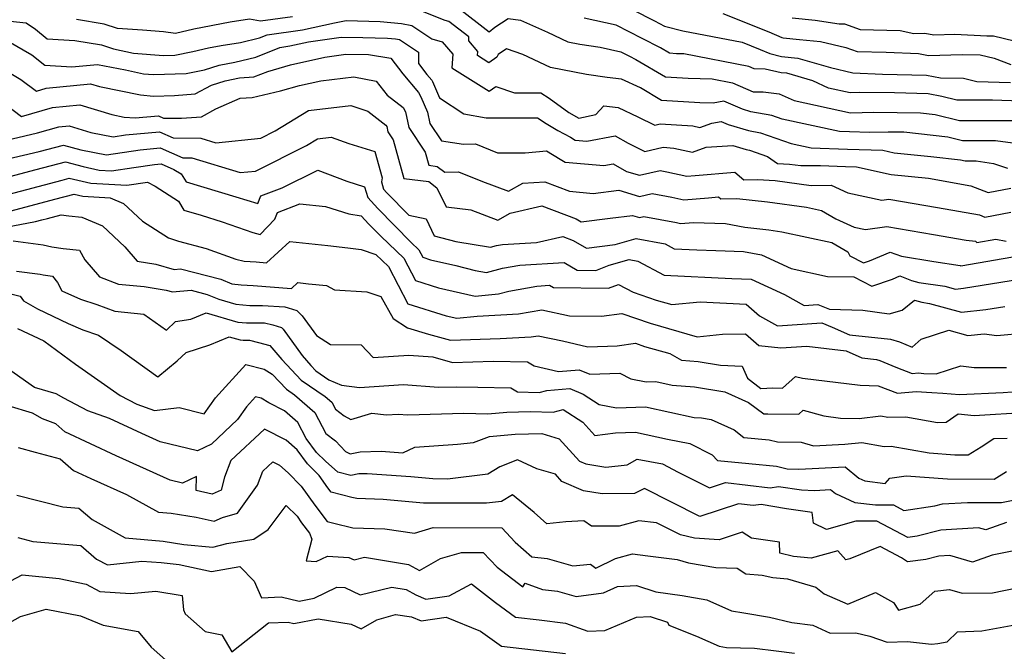
# Model space of a CAD drawing. Extents: x 1966594 to 1974796, y 2863029 to 2866063.
# Drawn here: x 1969329 to 1969559, y 2863367 to 2863515 of the extents above; entities that cross this region are included whole.
import ezdxf

# ---------------------------------------------------------------- set-up
doc = ezdxf.new("R2010")
doc.units = 0

msp = doc.modelspace()

# ---------------------------------------------------------------- linework, layer by layer
at = {"layer": 'Unknown_Line_Type', "color": 0}
for points in [[(1969467.11, 2863519.84, 2910), (1969477.25, 2863514.65, 2910), (1969479.64, 2863513.42, 2910), (1969483.87, 2863512.27, 2910), (1969497.79, 2863509.63, 2910), (1969501.99, 2863507.96, 2910), (1969504.2, 2863506.98, 2910), (1969506.99, 2863506.34, 2910), (1969510.75, 2863505.95, 2910), (1969518.41, 2863503.71, 2910), (1969523.6, 2863502.46, 2910), (1969530.53, 2863502.19, 2910), (1969540.84, 2863501.95, 2910), (1969544.1, 2863501.29, 2910), (1969549.5, 2863501.2, 2910), (1969552.59, 2863500.42, 2910), (1969560.51, 2863500.19, 2910)], [(1969431.32, 2863517.8, 2906), (1969438.62, 2863512.11, 2906), (1969439.95, 2863513.16, 2906), (1969443.05, 2863515.16, 2906), (1969445.94, 2863514.8, 2906), (1969452.24, 2863511.96, 2906), (1969456.98, 2863509.72, 2906), (1969459.8, 2863509.17, 2906), (1969464.56, 2863508.49, 2906), (1969469.43, 2863507.4, 2906), (1969471.45, 2863506.37, 2906), (1969472.87, 2863505.64, 2906), (1969479.82, 2863501.56, 2906), (1969485.13, 2863501.2, 2906), (1969490.74, 2863501.05, 2906), (1969495.54, 2863500.11, 2906), (1969500.3, 2863498.05, 2906), (1969502.71, 2863498.03, 2906), (1969506.4, 2863497.59, 2906), (1969509.95, 2863495.98, 2906), (1969523.05, 2863493.11, 2906), (1969528.52, 2863493.25, 2906), (1969539.45, 2863493.14, 2906), (1969542.89, 2863492.76, 2906), (1969548.58, 2863491.34, 2906), (1969561.43, 2863491.34, 2906)], [(1969392.63, 2863515.59, 2904), (1969385.19, 2863514.54, 2904), (1969382.62, 2863515.02, 2904), (1969378.04, 2863514.3, 2904), (1969369.55, 2863512.73, 2904), (1969365.31, 2863511.72, 2904), (1969362.46, 2863512.05, 2904), (1969357.6, 2863512.44, 2904), (1969351.73, 2863512.86, 2904), (1969348.6, 2863513.9, 2904), (1969342.17, 2863514.93, 2904)], [(1969563.34, 2863485.69, 2904), (1969556.95, 2863486.61, 2904), (1969549.25, 2863486.61, 2904), (1969545.84, 2863487.46, 2904), (1969535.59, 2863488.6, 2904), (1969531.9, 2863488.63, 2904), (1969527.64, 2863488.53, 2904), (1969522.88, 2863488.67, 2904), (1969520.49, 2863488.77, 2904), (1969507.08, 2863491.65, 2904), (1969504.68, 2863492.48, 2904), (1969499.82, 2863493.38, 2904), (1969497.82, 2863493.99, 2904), (1969493.46, 2863495.82, 2904), (1969491, 2863495.36, 2904), (1969487.88, 2863495.44, 2904), (1969478.88, 2863496.05, 2904), (1969473.96, 2863498.94, 2904), (1969469.59, 2863500.97, 2904), (1969466.17, 2863501.41, 2904), (1969461.36, 2863502.09, 2904), (1969452.96, 2863503.74, 2904), (1969446.47, 2863506.8, 2904), (1969442.71, 2863508.12, 2904), (1969440.74, 2863506.75, 2904), (1969440.42, 2863506.17, 2904), (1969438.56, 2863504.85, 2904), (1969435.88, 2863506.52, 2904), (1969435.95, 2863507.49, 2904), (1969433.86, 2863509.97, 2904), (1969433.84, 2863510.89, 2904), (1969429.22, 2863514.49, 2904), (1969428.34, 2863514.7, 2904), (1969423.06, 2863516.84, 2904)], [(1969562.87, 2863495.89, 2908), (1969556.27, 2863496.08, 2908), (1969547.92, 2863496.08, 2908), (1969544.46, 2863496.94, 2908), (1969541.21, 2863497.59, 2908), (1969533.34, 2863497.78, 2908), (1969525.14, 2863497.86, 2908), (1969523.02, 2863497.81, 2908), (1969517.93, 2863498.92, 2908), (1969514.26, 2863500.59, 2908), (1969508.17, 2863502.37, 2908), (1969506.84, 2863502.51, 2908), (1969503.1, 2863503.36, 2908), (1969500.59, 2863503.38, 2908), (1969499.33, 2863503.93, 2908), (1969484.1, 2863506.9, 2908), (1969482.39, 2863506.95, 2908), (1969480.76, 2863507.06, 2908), (1969478.64, 2863508.31, 2908), (1969474.35, 2863510.51, 2908), (1969468.27, 2863513.62, 2908), (1969460.83, 2863515.28, 2908)], [(1969493.26, 2863516.39, 2912), (1969504.02, 2863512.11, 2912), (1969507.04, 2863510.76, 2912), (1969507.37, 2863510.64, 2912), (1969511.19, 2863510.26, 2912), (1969516.07, 2863509.82, 2912), (1969522.01, 2863508.44, 2912), (1969524.67, 2863507.48, 2912), (1969531.39, 2863507.3, 2912), (1969538.97, 2863506.97, 2912), (1969541.3, 2863506.55, 2912), (1969549.19, 2863506.79, 2912), (1969553.38, 2863506.73, 2912), (1969556.7, 2863505.89, 2912), (1969560.59, 2863504.46, 2912)], [(1969509.44, 2863515.31, 2914), (1969514.86, 2863514.82, 2914), (1969520.42, 2863513.92, 2914), (1969521.65, 2863513.95, 2914), (1969525.35, 2863512.62, 2914), (1969534.69, 2863512.37, 2914), (1969537.9, 2863511.67, 2914), (1969540.47, 2863511.78, 2914), (1969542.56, 2863511.4, 2914), (1969547.45, 2863511.55, 2914), (1969554.97, 2863511.15, 2914), (1969556.55, 2863511.11, 2914), (1969561.33, 2863509.98, 2914)], [(1969323.59, 2863514.88, 2902), (1969330.39, 2863514.21, 2902), (1969332.55, 2863512.66, 2902), (1969335.32, 2863510.46, 2902), (1969341.73, 2863510.05, 2902), (1969347.96, 2863509.05, 2902), (1969350.8, 2863508.11, 2902), (1969355.47, 2863507.09, 2902), (1969362.52, 2863506.54, 2902), (1969365.14, 2863506.62, 2902), (1969369.32, 2863507.45, 2902), (1969373.05, 2863508.34, 2902), (1969375.97, 2863508.88, 2902), (1969380.47, 2863509.59, 2902), (1969384.97, 2863510.64, 2902), (1969386.74, 2863511.35, 2902), (1969394.99, 2863512.57, 2902), (1969402.44, 2863514.2, 2902), (1969405.19, 2863514.7, 2902), (1969413.14, 2863514.5, 2902), (1969418.1, 2863514, 2902), (1969420.52, 2863513.59, 2902), (1969425.18, 2863510.46, 2902), (1969427.66, 2863509.73, 2902), (1969430.1, 2863506.83, 2902), (1969429.89, 2863503.66, 2902), (1969438.65, 2863498.19, 2902), (1969440.21, 2863499.3, 2902), (1969444.53, 2863497.82, 2902), (1969450.68, 2863497.83, 2902), (1969452.66, 2863496.53, 2902), (1969457.21, 2863493.18, 2902), (1969459.59, 2863491.9, 2902), (1969463.55, 2863492.7, 2902), (1969465.39, 2863494.77, 2902), (1969468.76, 2863494.34, 2902), (1969473.4, 2863492.18, 2902), (1969477.34, 2863490.27, 2902), (1969478.63, 2863490.55, 2902), (1969486.25, 2863490.05, 2902), (1969487.89, 2863489.7, 2902), (1969490.7, 2863490.72, 2902), (1969492.83, 2863491.12, 2902), (1969494.48, 2863490.43, 2902), (1969499.26, 2863488.97, 2902), (1969502.07, 2863488.45, 2902), (1969509.22, 2863485.96, 2902), (1969513.87, 2863484.96, 2902), (1969522.38, 2863484.64, 2902), (1969530.62, 2863484.39, 2902), (1969533.29, 2863483.78, 2902), (1969541.89, 2863482.92, 2902), (1969548.79, 2863482.16, 2902), (1969549.92, 2863481.87, 2902), (1969552.47, 2863481.87, 2902), (1969556.55, 2863481.29, 2902), (1969559.81, 2863480.2, 2902)], [(1969326.16, 2863509.92, 2900), (1969331.74, 2863506.68, 2900), (1969334.74, 2863504.28, 2900), (1969341.05, 2863503.88, 2900), (1969347.07, 2863504.46, 2900), (1969353.58, 2863503.21, 2900), (1969357.83, 2863502.28, 2900), (1969360.16, 2863502.1, 2900), (1969367.78, 2863502.34, 2900), (1969372.11, 2863503.19, 2900), (1969375.54, 2863504.29, 2900), (1969379.17, 2863505.01, 2900), (1969384.09, 2863506.17, 2900), (1969389.71, 2863508.42, 2900), (1969392.05, 2863508.76, 2900), (1969396.39, 2863509.71, 2900), (1969404, 2863510.84, 2900), (1969409.09, 2863510.78, 2900), (1969414.87, 2863510.63, 2900), (1969416.75, 2863510.44, 2900), (1969417.66, 2863510.29, 2900), (1969422.09, 2863507.3, 2900), (1969422.09, 2863504.66, 2900), (1969424.06, 2863502.13, 2900), (1969425.18, 2863500.79, 2900), (1969425.36, 2863500.47, 2900), (1969427.02, 2863496.64, 2900), (1969432.67, 2863492.93, 2900), (1969437.93, 2863491.98, 2900), (1969443.79, 2863491.96, 2900), (1969449.88, 2863491.97, 2900), (1969451.96, 2863490.61, 2900), (1969454.7, 2863489.01, 2900), (1969457.65, 2863487.45, 2900), (1969458.71, 2863486.76, 2900), (1969461.48, 2863486.53, 2900), (1969468.11, 2863487.76, 2900), (1969471.11, 2863486.03, 2900), (1969475.03, 2863484.12, 2900), (1969479.26, 2863485.06, 2900), (1969481.78, 2863484.89, 2900), (1969486.12, 2863483.96, 2900), (1969489.32, 2863485.12, 2900), (1969495.58, 2863485.51, 2900), (1969498.7, 2863484.55, 2900), (1969499.45, 2863484.41, 2900), (1969503.68, 2863482.94, 2900), (1969506.02, 2863481.3, 2900), (1969508.79, 2863481.15, 2900), (1969511.49, 2863480.77, 2900), (1969516.04, 2863480.82, 2900), (1969521.88, 2863480.6, 2900), (1969524.5, 2863480.52, 2900), (1969532.61, 2863478.69, 2900), (1969541.34, 2863477.82, 2900), (1969551.25, 2863476.08, 2900), (1969555.3, 2863474.51, 2900), (1969560.59, 2863475.49, 2900)], [(1969323.23, 2863504.42, 2898), (1969329.13, 2863500.96, 2898), (1969332.81, 2863498.22, 2898), (1969335.1, 2863498.86, 2898), (1969345.41, 2863499.89, 2898), (1969347.52, 2863499.26, 2898), (1969357.08, 2863497.3, 2898), (1969360.17, 2863497.03, 2898), (1969365.06, 2863497.19, 2898), (1969369.86, 2863497.54, 2898), (1969373.68, 2863499.6, 2898), (1969376.91, 2863500.64, 2898), (1969380.24, 2863501.3, 2898), (1969383.63, 2863501.53, 2898), (1969386.89, 2863502.8, 2898), (1969392.16, 2863504.35, 2898), (1969400.21, 2863506.14, 2898), (1969405.13, 2863506.87, 2898), (1969410.4, 2863506.8, 2898), (1969415.61, 2863505.88, 2898), (1969418.41, 2863502.27, 2898), (1969422.08, 2863497.9, 2898), (1969422.68, 2863496.87, 2898), (1969424.23, 2863493.29, 2898), (1969424.77, 2863490.62, 2898), (1969427.45, 2863486.54, 2898), (1969432.61, 2863485.77, 2898), (1969435.39, 2863485.87, 2898), (1969440.53, 2863483.79, 2898), (1969447.07, 2863483.77, 2898), (1969452.02, 2863484.21, 2898), (1969455.22, 2863482.32, 2898), (1969456.35, 2863481.58, 2898), (1969465.41, 2863480.81, 2898), (1969467.6, 2863481.22, 2898), (1969470.7, 2863479.43, 2898), (1969473.78, 2863478.52, 2898), (1969478.6, 2863479.63, 2898), (1969480.15, 2863479.34, 2898), (1969484.86, 2863478.32, 2898), (1969486.77, 2863478.48, 2898), (1969496.08, 2863479.27, 2898), (1969498.15, 2863477.46, 2898), (1969501.38, 2863477.54, 2898), (1969505.46, 2863477.32, 2898), (1969513.91, 2863476.15, 2898), (1969518.55, 2863476.2, 2898), (1969522.46, 2863474.42, 2898), (1969530.42, 2863472.72, 2898), (1969532.03, 2863472.97, 2898), (1969543.44, 2863470.97, 2898), (1969553.24, 2863469.26, 2898), (1969554.52, 2863468.76, 2898), (1969560.55, 2863469.87, 2898)], [(1969325.72, 2863494.97, 2896), (1969329.3, 2863492.3, 2896), (1969336.55, 2863494.34, 2896), (1969342.91, 2863494.98, 2896), (1969350.41, 2863492.73, 2896), (1969353.28, 2863492.15, 2896), (1969355.9, 2863491.92, 2896), (1969361.34, 2863492.39, 2896), (1969362.46, 2863491.9, 2896), (1969366.68, 2863491.87, 2896), (1969371.36, 2863492.21, 2896), (1969374.72, 2863494.03, 2896), (1969380.38, 2863496.52, 2896), (1969383.21, 2863496.72, 2896), (1969389.86, 2863498.24, 2896), (1969394.27, 2863499.54, 2896), (1969399.27, 2863500.65, 2896), (1969407, 2863501.54, 2896), (1969412.19, 2863500.54, 2896), (1969414.79, 2863497.23, 2896), (1969418.52, 2863494.41, 2896), (1969419.09, 2863493.36, 2896), (1969419.84, 2863489.66, 2896), (1969423.63, 2863483.89, 2896), (1969424.48, 2863480.86, 2896), (1969426.43, 2863480.61, 2896), (1969428.25, 2863479.24, 2896), (1969431.42, 2863479.36, 2896), (1969437.09, 2863477.06, 2896), (1969443.12, 2863474.8, 2896), (1969446.51, 2863476.66, 2896), (1969451.67, 2863477.01, 2896), (1969457.42, 2863474.78, 2896), (1969462.96, 2863474.29, 2896), (1969468.94, 2863475.01, 2896), (1969473.77, 2863473.59, 2896), (1969476.69, 2863474.25, 2896), (1969481.3, 2863473.39, 2896), (1969484.12, 2863472.77, 2896), (1969489.92, 2863473.28, 2896), (1969492.26, 2863473.48, 2896), (1969492.78, 2863473.02, 2896), (1969496.55, 2863473.12, 2896), (1969503.66, 2863472.33, 2896), (1969512.78, 2863471.04, 2896), (1969516.31, 2863470.28, 2896), (1969519.68, 2863468.33, 2896), (1969523.98, 2863466.38, 2896), (1969526.63, 2863465.81, 2896), (1969531.55, 2863466.57, 2896), (1969542.52, 2863464.65, 2896), (1969550.11, 2863463.38, 2896), (1969552.27, 2863463.08, 2896), (1969552.65, 2863462.78, 2896), (1969557.03, 2863463.54, 2896), (1969559.47, 2863463.09, 2896)], [(1969327.14, 2863487.05, 2894), (1969333.04, 2863488.43, 2894), (1969338, 2863489.83, 2894), (1969340.41, 2863490.07, 2894), (1969345.48, 2863488.55, 2894), (1969350.75, 2863487.53, 2894), (1969353.59, 2863487.96, 2894), (1969361.53, 2863488.65, 2894), (1969364.73, 2863487.27, 2894), (1969371.21, 2863487.21, 2894), (1969374.75, 2863486.14, 2894), (1969385.27, 2863487.22, 2894), (1969388.63, 2863488.88, 2894), (1969396.36, 2863493.67, 2894), (1969406.25, 2863494.86, 2894), (1969410.25, 2863493.48, 2894), (1969414.47, 2863490.27, 2894), (1969414.66, 2863489.93, 2894), (1969414.91, 2863488.7, 2894), (1969416.17, 2863486.79, 2894), (1969418.7, 2863477.77, 2894), (1969424.52, 2863477.04, 2894), (1969426.41, 2863475.6, 2894), (1969428.54, 2863471.14, 2894), (1969434.32, 2863470.4, 2894), (1969440.61, 2863468.03, 2894), (1969443.53, 2863469.63, 2894), (1969450.96, 2863471.36, 2894), (1969458.96, 2863468.32, 2894), (1969460.11, 2863467.63, 2894), (1969466.91, 2863468.52, 2894), (1969472.09, 2863469.14, 2894), (1969473.76, 2863468.65, 2894), (1969474.77, 2863468.88, 2894), (1969482.44, 2863467.44, 2894), (1969483.38, 2863467.23, 2894), (1969486.41, 2863467.5, 2894), (1969493.83, 2863467.21, 2894), (1969498.39, 2863466.37, 2894), (1969503.96, 2863465.75, 2894), (1969507.06, 2863465.31, 2894), (1969518.71, 2863462.8, 2894), (1969522.43, 2863460.65, 2894), (1969522.93, 2863459.67, 2894), (1969526.11, 2863458.04, 2894), (1969527.52, 2863458.53, 2894), (1969532.38, 2863460.56, 2894), (1969534.97, 2863459.59, 2894), (1969542.54, 2863458.33, 2894), (1969548.72, 2863457.44, 2894), (1969548.86, 2863457.34, 2894), (1969562.86, 2863459.76, 2894)], [(1969326.09, 2863482.34, 2892), (1969333.39, 2863484.05, 2892), (1969339.08, 2863485.55, 2892), (1969343.16, 2863484.49, 2892), (1969349.18, 2863483.33, 2892), (1969357, 2863484.5, 2892), (1969361.72, 2863484.92, 2892), (1969366.99, 2863482.63, 2892), (1969369.09, 2863482.61, 2892), (1969380.43, 2863479.16, 2892), (1969383.98, 2863479.52, 2892), (1969395.95, 2863485.46, 2892), (1969398.46, 2863487.01, 2892), (1969401.66, 2863487.4, 2892), (1969405.8, 2863485.96, 2892), (1969411.89, 2863484.07, 2892), (1969413.58, 2863477.96, 2892), (1969413.42, 2863476.99, 2892), (1969413.94, 2863475.25, 2892), (1969414.71, 2863474.41, 2892), (1969419.85, 2863469.18, 2892), (1969423.86, 2863468.32, 2892), (1969425.77, 2863464.36, 2892), (1969430.79, 2863463, 2892), (1969438.97, 2863461.73, 2892), (1969440.31, 2863462.07, 2892), (1969441.74, 2863462.33, 2892), (1969449.71, 2863462.81, 2892), (1969455.81, 2863464.23, 2892), (1969458.29, 2863463.28, 2892), (1969461.4, 2863461.44, 2892), (1969468.05, 2863462.3, 2892), (1969473, 2863463.73, 2892), (1969479.79, 2863462.47, 2892), (1969481.83, 2863461.35, 2892), (1969487.15, 2863461.1, 2892), (1969491.58, 2863460.95, 2892), (1969498.11, 2863460.7, 2892), (1969502.27, 2863459.93, 2892), (1969509.23, 2863456.68, 2892), (1969517.69, 2863454.88, 2892), (1969523.9, 2863454.76, 2892), (1969528.11, 2863452.6, 2892), (1969532.87, 2863454.25, 2892), (1969534.59, 2863454.97, 2892), (1969537.35, 2863453.94, 2892), (1969539.09, 2863453.47, 2892), (1969545.16, 2863452.58, 2892), (1969547.61, 2863451.9, 2892), (1969549.47, 2863452.11, 2892), (1969562.63, 2863454.26, 2892)], [(1969326.59, 2863478.22, 2890), (1969332.73, 2863479.84, 2890), (1969339.58, 2863481.65, 2890), (1969343.71, 2863480.58, 2890), (1969347.44, 2863479.73, 2890), (1969350.31, 2863479.56, 2890), (1969355.59, 2863480.32, 2890), (1969360.41, 2863481.05, 2890), (1969361.91, 2863481.18, 2890), (1969364.87, 2863479.89, 2890), (1969366.64, 2863478.86, 2890), (1969367.79, 2863476.98, 2890), (1969379.37, 2863473.48, 2890), (1969384.51, 2863471.91, 2890), (1969385.24, 2863473.7, 2890), (1969390.21, 2863475.61, 2890), (1969398.57, 2863479.75, 2890), (1969405.36, 2863477.11, 2890), (1969409.51, 2863475.82, 2890), (1969410.26, 2863473.3, 2890), (1969412.59, 2863470.77, 2890), (1969420.42, 2863462.8, 2890), (1969422.21, 2863461.1, 2890), (1969423.12, 2863459.34, 2890), (1969424.92, 2863458.78, 2890), (1969430.85, 2863457.43, 2890), (1969435.32, 2863456.22, 2890), (1969438.03, 2863455.8, 2890), (1969441.76, 2863456.76, 2890), (1969445.77, 2863457.47, 2890), (1969456.13, 2863458.1, 2890), (1969459.22, 2863456.33, 2890), (1969463.55, 2863456.26, 2890), (1969466.7, 2863457.49, 2890), (1969471.37, 2863458.85, 2890), (1969473.41, 2863458.47, 2890), (1969479.5, 2863455.14, 2890), (1969495.36, 2863454.38, 2890), (1969499.89, 2863454.23, 2890), (1969507.65, 2863450.61, 2890), (1969512.23, 2863448.1, 2890), (1969515.45, 2863448.3, 2890), (1969518.15, 2863447.22, 2890), (1969525.95, 2863446.94, 2890), (1969532.11, 2863446.15, 2890), (1969535.14, 2863446.96, 2890), (1969538.03, 2863449.29, 2890), (1969539.78, 2863448.81, 2890), (1969541.56, 2863448.55, 2890), (1969549.07, 2863446.47, 2890), (1969554.76, 2863447.1, 2890), (1969559.14, 2863447.82, 2890)], [(1969322.49, 2863473.1, 2888), (1969329.08, 2863474.84, 2888), (1969338.82, 2863477.41, 2888), (1969340.45, 2863477.84, 2888), (1969345.54, 2863476.68, 2888), (1969353.91, 2863476.2, 2888), (1969358.73, 2863476.89, 2888), (1969360.56, 2863475.95, 2888), (1969365.99, 2863472.43, 2888), (1969367.23, 2863470.39, 2888), (1969371.32, 2863469.16, 2888), (1969376.18, 2863467.67, 2888), (1969383.39, 2863465.11, 2888), (1969385.06, 2863464.7, 2888), (1969388.52, 2863468.25, 2888), (1969389.17, 2863469.84, 2888), (1969394.39, 2863471.84, 2888), (1969400.34, 2863471.21, 2888), (1969405.81, 2863469.52, 2888), (1969408.68, 2863469.06, 2888), (1969410.46, 2863467.12, 2888), (1969413.34, 2863464.2, 2888), (1969418.65, 2863459.13, 2888), (1969421.38, 2863453.91, 2888), (1969426.74, 2863452.22, 2888), (1969435.37, 2863450.26, 2888), (1969440.77, 2863450.82, 2888), (1969443.21, 2863451.45, 2888), (1969449.8, 2863452.62, 2888), (1969452.76, 2863452.8, 2888), (1969453.64, 2863452.29, 2888), (1969466.54, 2863452.1, 2888), (1969468.89, 2863453.01, 2888), (1969472.32, 2863451.16, 2888), (1969477.65, 2863449.33, 2888), (1969481.3, 2863448.27, 2888), (1969487.94, 2863448.92, 2888), (1969498.66, 2863448.4, 2888), (1969501.83, 2863445.64, 2888), (1969506.04, 2863443.33, 2888), (1969516.42, 2863443.99, 2888), (1969518.8, 2863443.03, 2888), (1969522.85, 2863441.22, 2888), (1969532.44, 2863440.2, 2888), (1969534.53, 2863439.56, 2888), (1969537.51, 2863438.31, 2888), (1969539.62, 2863440.17, 2888), (1969546.11, 2863442.26, 2888), (1969550.54, 2863441.04, 2888), (1969554.34, 2863441.46, 2888), (1969557.3, 2863441.03, 2888), (1969564.06, 2863441.69, 2888)], [(1969325.37, 2863469.82, 2886), (1969331.56, 2863471.45, 2886), (1969337.1, 2863472.91, 2886), (1969341.59, 2863474.1, 2886), (1969343.64, 2863473.64, 2886), (1969349.99, 2863473.27, 2886), (1969353.18, 2863471.9, 2886), (1969357.58, 2863467.82, 2886), (1969363.68, 2863463.92, 2886), (1969366.03, 2863463.09, 2886), (1969372.48, 2863461.36, 2886), (1969379.43, 2863458.89, 2886), (1969381.34, 2863458.42, 2886), (1969384.18, 2863458.27, 2886), (1969386.6, 2863458.08, 2886), (1969392.03, 2863463, 2886), (1969400.88, 2863462.07, 2886), (1969405.57, 2863461.58, 2886), (1969408.69, 2863461.19, 2886), (1969412.13, 2863460.01, 2886), (1969415.1, 2863457.17, 2886), (1969419.64, 2863448.47, 2886), (1969428.56, 2863445.66, 2886), (1969431.03, 2863445.1, 2886), (1969435.8, 2863445.6, 2886), (1969445.44, 2863446.1, 2886), (1969450.92, 2863447.04, 2886), (1969457.38, 2863445.67, 2886), (1969464.87, 2863445.53, 2886), (1969469.64, 2863446.21, 2886), (1969476.28, 2863443.92, 2886), (1969487.24, 2863440.75, 2886), (1969493.2, 2863441.33, 2886), (1969498.58, 2863441.43, 2886), (1969501.62, 2863438.72, 2886), (1969506.79, 2863438.17, 2886), (1969512.86, 2863438.58, 2886), (1969522.09, 2863437.42, 2886), (1969525.72, 2863435.79, 2886), (1969529.18, 2863435.43, 2886), (1969529.94, 2863435.2, 2886), (1969533.65, 2863433.64, 2886), (1969537.53, 2863432.15, 2886), (1969538.97, 2863432.28, 2886), (1969540.2, 2863432.19, 2886), (1969543.14, 2863432.08, 2886), (1969548.84, 2863433.92, 2886), (1969552, 2863433.53, 2886), (1969559.57, 2863433.57, 2886)], [(1969321.9, 2863465.68, 2884), (1969332.56, 2863467.68, 2884), (1969334.05, 2863468.07, 2884), (1969335.37, 2863468.42, 2884), (1969338.54, 2863469.25, 2884), (1969340.39, 2863469.03, 2884), (1969343.42, 2863468.73, 2884), (1969348.2, 2863466.66, 2884), (1969353.48, 2863461.78, 2884), (1969356.36, 2863458.41, 2884), (1969360.73, 2863457.7, 2884), (1969364.95, 2863456.52, 2884), (1969366.5, 2863456.65, 2884), (1969375.91, 2863454.19, 2884), (1969378.47, 2863453.16, 2884), (1969380.65, 2863452.91, 2884), (1969383.45, 2863452.77, 2884), (1969392.4, 2863452.05, 2884), (1969393.91, 2863453.42, 2884), (1969396.38, 2863453.16, 2884), (1969400.56, 2863452.73, 2884), (1969402.47, 2863451.76, 2884), (1969409.99, 2863451.29, 2884), (1969413.27, 2863450.19, 2884), (1969416.16, 2863445.04, 2884), (1969419.54, 2863442.85, 2884), (1969424.42, 2863441.37, 2884), (1969429.57, 2863439.93, 2884), (1969441.16, 2863440.32, 2884), (1969448.45, 2863440.7, 2884), (1969450.11, 2863440.99, 2884), (1969455.78, 2863439.78, 2884), (1969461.65, 2863438.37, 2884), (1969468.51, 2863438.63, 2884), (1969472.8, 2863439.24, 2884), (1969474.91, 2863438.51, 2884), (1969480.84, 2863436.8, 2884), (1969483.6, 2863435.31, 2884), (1969487.49, 2863435, 2884), (1969492.72, 2863434.13, 2884), (1969497.75, 2863433.84, 2884), (1969499.01, 2863431.03, 2884), (1969502.13, 2863428.68, 2884), (1969504.91, 2863428.77, 2884), (1969507.16, 2863428.74, 2884), (1969510.24, 2863431.49, 2884), (1969511.83, 2863431.05, 2884), (1969525.33, 2863429.4, 2884), (1969529.55, 2863429.31, 2884), (1969534.1, 2863427.56, 2884), (1969538.43, 2863427.95, 2884), (1969542.13, 2863427.69, 2884), (1969544.7, 2863427.59, 2884), (1969548.55, 2863427.27, 2884), (1969558.74, 2863427.71, 2884), (1969560.9, 2863427.86, 2884)], [(1969327.34, 2863463.21, 2882), (1969334.37, 2863462.28, 2882), (1969336.38, 2863461.82, 2882), (1969339.07, 2863461.43, 2882), (1969342.86, 2863460.98, 2882), (1969344.12, 2863458.74, 2882), (1969347.51, 2863454.75, 2882), (1969351.97, 2863453.06, 2882), (1969357.96, 2863452.48, 2882), (1969363.12, 2863451.64, 2882), (1969364.61, 2863451.22, 2882), (1969368.97, 2863451.61, 2882), (1969372.71, 2863450.63, 2882), (1969375.44, 2863449.53, 2882), (1969379.37, 2863448.39, 2882), (1969382.69, 2863448.03, 2882), (1969385.67, 2863448.06, 2882), (1969390.84, 2863447.72, 2882), (1969391.66, 2863447.48, 2882), (1969393.68, 2863446.91, 2882), (1969394.9, 2863445.64, 2882), (1969398.25, 2863441.01, 2882), (1969401.53, 2863438.91, 2882), (1969408.73, 2863438.87, 2882), (1969411.52, 2863435.92, 2882), (1969419.87, 2863436.44, 2882), (1969425.43, 2863436.03, 2882), (1969430.05, 2863434.73, 2882), (1969439.57, 2863435.06, 2882), (1969447.58, 2863434.89, 2882), (1969449.17, 2863433.94, 2882), (1969454.79, 2863432.64, 2882), (1969459.69, 2863433.04, 2882), (1969462.15, 2863431.97, 2882), (1969469.18, 2863432.23, 2882), (1969471.74, 2863430.89, 2882), (1969475.31, 2863430.2, 2882), (1969477.57, 2863430.27, 2882), (1969481.36, 2863429.45, 2882), (1969486.64, 2863429.04, 2882), (1969493.71, 2863427.86, 2882), (1969499.28, 2863425.41, 2882), (1969502.86, 2863422.71, 2882), (1969503.79, 2863422.74, 2882), (1969511.01, 2863422.65, 2882), (1969512.04, 2863423.56, 2882), (1969516.82, 2863422.22, 2882), (1969520.71, 2863421.74, 2882), (1969525.09, 2863421.65, 2882), (1969530.19, 2863422.23, 2882), (1969531.84, 2863421.94, 2882), (1969536.03, 2863421.99, 2882), (1969543.4, 2863420.7, 2882), (1969545.45, 2863420.79, 2882), (1969548.25, 2863422.69, 2882), (1969551.99, 2863422.37, 2882), (1969555.76, 2863422.54, 2882), (1969560.81, 2863422.88, 2882)], [(1969328.12, 2863456.12, 2880), (1969333.7, 2863455.38, 2880), (1969334.35, 2863455.23, 2880), (1969336.56, 2863454.91, 2880), (1969337.68, 2863453.43, 2880), (1969338.76, 2863451.5, 2880), (1969343.11, 2863449.54, 2880), (1969346.93, 2863448.27, 2880), (1969351.09, 2863446.7, 2880), (1969357.86, 2863446.04, 2880), (1969363.16, 2863442.32, 2880), (1969365.33, 2863444.32, 2880), (1969368.86, 2863444.89, 2880), (1969372.43, 2863446.37, 2880), (1969379.89, 2863444.2, 2880), (1969381.9, 2863443.99, 2880), (1969386.08, 2863444.02, 2880), (1969388.02, 2863443.52, 2880), (1969390.07, 2863442.95, 2880), (1969390.5, 2863442.5, 2880), (1969394.92, 2863436.39, 2880), (1969396.93, 2863434.06, 2880), (1969398.12, 2863432.79, 2880), (1969401.14, 2863430.7, 2880), (1969404.13, 2863429.42, 2880), (1969408.34, 2863428.9, 2880), (1969418.62, 2863429.55, 2880), (1969426.79, 2863428.93, 2880), (1969431.08, 2863429.06, 2880), (1969435.95, 2863428.94, 2880), (1969443.72, 2863428.78, 2880), (1969445.22, 2863427.87, 2880), (1969450.29, 2863427.72, 2880), (1969452.09, 2863428.2, 2880), (1969457.51, 2863428.64, 2880), (1969460.61, 2863427.3, 2880), (1969464.33, 2863424.92, 2880), (1969468.41, 2863424.13, 2880), (1969475.18, 2863424.34, 2880), (1969486.54, 2863421.9, 2880), (1969488.23, 2863421.77, 2880), (1969490.49, 2863421.39, 2880), (1969495.88, 2863419.01, 2880), (1969498.16, 2863417.18, 2880), (1969504.07, 2863416.65, 2880), (1969506.03, 2863416.15, 2880), (1969511.52, 2863416.08, 2880), (1969514.46, 2863415.23, 2880), (1969521.76, 2863415.6, 2880), (1969525.7, 2863416.05, 2880), (1969530.93, 2863415.12, 2880), (1969532.6, 2863415.14, 2880), (1969541.48, 2863413.58, 2880), (1969547.5, 2863413.13, 2880), (1969550.62, 2863413.11, 2880), (1969553.67, 2863414.98, 2880), (1969556.58, 2863416.97, 2880), (1969559.68, 2863417.06, 2880)], [(1969324.02, 2863451.49, 2878), (1969328.97, 2863450.24, 2878), (1969329.77, 2863449.18, 2878), (1969333, 2863447.28, 2878), (1969340.19, 2863443.89, 2878), (1969343.61, 2863442.35, 2878), (1969347.26, 2863441.14, 2878), (1969352.56, 2863437.5, 2878), (1969361.17, 2863431.34, 2878), (1969365.71, 2863435.15, 2878), (1969367.78, 2863437.03, 2878), (1969373.29, 2863438.89, 2878), (1969377.83, 2863440.77, 2878), (1969380.41, 2863440.02, 2878), (1969381.11, 2863439.94, 2878), (1969382.56, 2863439.96, 2878), (1969384.69, 2863439.41, 2878), (1969387.32, 2863438.72, 2878), (1969390.13, 2863435.45, 2878), (1969394.7, 2863430.63, 2878), (1969400.28, 2863426.76, 2878), (1969401.82, 2863425.42, 2878), (1969402.67, 2863423.8, 2878), (1969404.69, 2863422.23, 2878), (1969406.25, 2863421.43, 2878), (1969411.21, 2863422.9, 2878), (1969414.59, 2863422.48, 2878), (1969417.36, 2863422.65, 2878), (1969419.57, 2863422.49, 2878), (1969432.7, 2863422.89, 2878), (1969438.29, 2863422.74, 2878), (1969442.77, 2863423.13, 2878), (1969448.19, 2863423.26, 2878), (1969453.58, 2863423.1, 2878), (1969455.89, 2863423.72, 2878), (1969460.48, 2863420.81, 2878), (1969463.34, 2863417.64, 2878), (1969468.12, 2863418.27, 2878), (1969472.79, 2863418.42, 2878), (1969480.29, 2863416.81, 2878), (1969485.56, 2863415.82, 2878), (1969490.72, 2863413.1, 2878), (1969492.02, 2863411.82, 2878), (1969499.32, 2863411.09, 2878), (1969505.75, 2863410.51, 2878), (1969508.31, 2863409.86, 2878), (1969510.97, 2863409.77, 2878), (1969521.85, 2863410.35, 2878), (1969525.01, 2863407.69, 2878), (1969526.42, 2863407.05, 2878), (1969531.16, 2863406.46, 2878), (1969532.29, 2863407.64, 2878), (1969536.11, 2863408.23, 2878), (1969545.74, 2863407.51, 2878), (1969556.68, 2863407.45, 2878), (1969559.58, 2863409.23, 2878)], [(1969328.34, 2863442.68, 2876), (1969334.48, 2863439.78, 2876), (1969341.93, 2863434.35, 2876), (1969352.38, 2863427, 2876), (1969356.26, 2863424.96, 2876), (1969360.41, 2863423.52, 2876), (1969366.14, 2863424.24, 2876), (1969371.96, 2863422.74, 2876), (1969374.61, 2863426.48, 2876), (1969381.76, 2863434.26, 2876), (1969386.06, 2863433.17, 2876), (1969387.89, 2863432.03, 2876), (1969391.27, 2863428.46, 2876), (1969393.13, 2863427.17, 2876), (1969397.86, 2863423.06, 2876), (1969400.47, 2863418.12, 2876), (1969402.67, 2863416.4, 2876), (1969405.02, 2863413.94, 2876), (1969406.09, 2863413.39, 2876), (1969408.43, 2863413.83, 2876), (1969413.38, 2863414, 2876), (1969418.44, 2863413.62, 2876), (1969421.27, 2863414.92, 2876), (1969431.18, 2863415.63, 2876), (1969434.96, 2863415.98, 2876), (1969438.67, 2863417.42, 2876), (1969444.73, 2863417.95, 2876), (1969450.91, 2863418.1, 2876), (1969455.02, 2863416.88, 2876), (1969459.72, 2863411.67, 2876), (1969461.25, 2863411.01, 2876), (1969465.91, 2863410.22, 2876), (1969470.88, 2863410.83, 2876), (1969473.21, 2863412.15, 2876), (1969479.12, 2863411.04, 2876), (1969482.83, 2863409.08, 2876), (1969490.13, 2863405.43, 2876), (1969493.84, 2863406.63, 2876), (1969504.33, 2863405.45, 2876), (1969506.27, 2863405.7, 2876), (1969511.62, 2863404.91, 2876), (1969514.66, 2863404.81, 2876), (1969518.45, 2863405.02, 2876), (1969519.55, 2863404.09, 2876), (1969524.09, 2863402.02, 2876), (1969528.96, 2863401.41, 2876), (1969533.15, 2863401.41, 2876), (1969535.59, 2863400.12, 2876), (1969542.8, 2863401.17, 2876), (1969544.63, 2863401.65, 2876), (1969550.43, 2863402.01, 2876), (1969558.39, 2863401.95, 2876), (1969561.48, 2863402.62, 2876)], [(1969559.59, 2863397.28, 2874), (1969554.76, 2863395.58, 2874), (1969553.04, 2863396.09, 2874), (1969544.17, 2863395.55, 2874), (1969538.65, 2863394.1, 2874), (1969536.45, 2863393.78, 2874), (1969529.28, 2863397.58, 2874), (1969525.18, 2863397.58, 2874), (1969524.32, 2863397.59, 2874), (1969517.51, 2863395.65, 2874), (1969514.47, 2863397.14, 2874), (1969514.09, 2863399.63, 2874), (1969508.16, 2863400.48, 2874), (1969502.23, 2863401.53, 2874), (1969500.32, 2863401.29, 2874), (1969496.9, 2863401.68, 2874), (1969487.85, 2863398.73, 2874), (1969481.21, 2863402.06, 2874), (1969474.93, 2863405.24, 2874), (1969472.61, 2863404.07, 2874), (1969465.01, 2863404, 2874), (1969460.64, 2863404.74, 2874), (1969455.59, 2863406.92, 2874), (1969454.09, 2863408.58, 2874), (1969449.8, 2863409.85, 2874), (1969445.25, 2863411.94, 2874), (1969441.09, 2863410.3, 2874), (1969438.29, 2863408.63, 2874), (1969428.88, 2863407.48, 2874), (1969425.43, 2863407.49, 2874), (1969420.32, 2863407.95, 2874), (1969410.13, 2863408.72, 2874), (1969408.18, 2863408.65, 2874), (1969406.31, 2863408.3, 2874), (1969403.28, 2863409.08, 2874), (1969400.33, 2863411.65, 2874), (1969398.29, 2863413.7, 2874), (1969395.88, 2863416.97, 2874), (1969393.91, 2863420.7, 2874), (1969390.75, 2863423.45, 2874), (1969387.13, 2863425.28, 2874), (1969385.34, 2863426.4, 2874), (1969384.03, 2863426.73, 2874), (1969381.87, 2863424.37, 2874), (1969379.76, 2863421.4, 2874), (1969373.73, 2863415.64, 2874), (1969370.43, 2863414.06, 2874), (1969361.73, 2863416.2, 2874), (1969357.45, 2863418.11, 2874), (1969349.9, 2863421.65, 2874), (1969344.84, 2863423.4, 2874), (1969339.22, 2863426.36, 2874), (1969337.37, 2863427.41, 2874), (1969332.32, 2863428.9, 2874), (1969324.97, 2863434.13, 2874)], [(1969562.86, 2863390.97, 2872), (1969556.22, 2863389.64, 2872), (1969551.57, 2863388, 2872), (1969546.28, 2863389.6, 2872), (1969543.72, 2863389.44, 2872), (1969540.72, 2863388.66, 2872), (1969536.38, 2863388.1, 2872), (1969535, 2863389.03, 2872), (1969530, 2863391.66, 2872), (1969522.95, 2863388.84, 2872), (1969522, 2863388.6, 2872), (1969520.16, 2863390.71, 2872), (1969513.88, 2863388.99, 2872), (1969509.74, 2863389.36, 2872), (1969506.54, 2863390.12, 2872), (1969506.47, 2863392.74, 2872), (1969499.94, 2863393.63, 2872), (1969497.79, 2863395.07, 2872), (1969492.41, 2863393.25, 2872), (1969486.63, 2863393.65, 2872), (1969483.37, 2863394.41, 2872), (1969477.74, 2863397.21, 2872), (1969473.64, 2863397.73, 2872), (1969469.03, 2863396.42, 2872), (1969462.51, 2863396.47, 2872), (1969460.75, 2863397.67, 2872), (1969456.53, 2863397.47, 2872), (1969452.1, 2863397, 2872), (1969449.15, 2863399.61, 2872), (1969444.11, 2863403.8, 2872), (1969441.48, 2863402.23, 2872), (1969438.01, 2863401.81, 2872), (1969423.28, 2863401.84, 2872), (1969413.85, 2863402.7, 2872), (1969407.69, 2863402.9, 2872), (1969406.53, 2863403.18, 2872), (1969401.7, 2863404.37, 2872), (1969400.91, 2863405.4, 2872), (1969398.87, 2863408.31, 2872), (1969396.16, 2863411.03, 2872), (1969393.74, 2863414.3, 2872), (1969391.15, 2863416.59, 2872), (1969386.12, 2863419.13, 2872), (1969378.27, 2863411.83, 2872), (1969376.75, 2863407.89, 2872), (1969375.97, 2863404.86, 2872), (1969373.9, 2863403.93, 2872), (1969370.12, 2863404.78, 2872), (1969370.19, 2863408.08, 2872), (1969366.96, 2863406.53, 2872), (1969364.06, 2863407.24, 2872), (1969351.46, 2863412.87, 2872), (1969339.45, 2863418.49, 2872), (1969337.29, 2863420.38, 2872), (1969334.19, 2863421.58, 2872), (1969331.88, 2863422.89, 2872), (1969326.2, 2863424.56, 2872)], [(1969328.51, 2863414.87, 2870), (1969332.49, 2863413.74, 2870), (1969338.36, 2863412.22, 2870), (1969341.46, 2863409.5, 2870), (1969345.47, 2863407.62, 2870), (1969353.84, 2863403.88, 2870), (1969361.33, 2863399.75, 2870), (1969364.28, 2863399.48, 2870), (1969370.1, 2863398.56, 2870), (1969374.31, 2863397.62, 2870), (1969376.25, 2863398.48, 2870), (1969379.76, 2863399.46, 2870), (1969384.45, 2863406.07, 2870), (1969385.68, 2863409.28, 2870), (1969388.06, 2863411.49, 2870), (1969389.59, 2863410.72, 2870), (1969391.63, 2863408.92, 2870), (1969394.69, 2863405.82, 2870), (1969397.83, 2863401.33, 2870), (1969400.76, 2863397.55, 2870), (1969402.31, 2863397.17, 2870), (1969406.77, 2863396.09, 2870), (1969414.25, 2863395.85, 2870), (1969421.16, 2863394.81, 2870), (1969425.51, 2863396.11, 2870), (1969441.56, 2863396.09, 2870), (1969444.69, 2863392.72, 2870), (1969448.58, 2863389.27, 2870), (1969452.19, 2863388.85, 2870), (1969458.16, 2863387.15, 2870), (1969462.28, 2863387.58, 2870), (1969463.59, 2863386.63, 2870), (1969468.19, 2863388.88, 2870), (1969472.11, 2863390, 2870), (1969475.7, 2863389.54, 2870), (1969482.59, 2863388.62, 2870), (1969485.24, 2863387.91, 2870), (1969491.61, 2863386.76, 2870), (1969496.62, 2863386.65, 2870), (1969498.63, 2863385.3, 2870), (1969502.47, 2863385, 2870), (1969504.93, 2863384.41, 2870), (1969508.35, 2863384.11, 2870), (1969514.98, 2863382.17, 2870), (1969516.94, 2863380.6, 2870), (1969522.5, 2863378.24, 2870), (1969528.93, 2863380.91, 2870), (1969533.14, 2863378.58, 2870), (1969534.27, 2863376.83, 2870), (1969539.35, 2863378.21, 2870), (1969542.81, 2863381.23, 2870), (1969546.19, 2863381.63, 2870), (1969549.17, 2863380.74, 2870), (1969556.27, 2863380.89, 2870), (1969562, 2863382.03, 2870)], [(1969328.21, 2863403.72, 2868), (1969338.97, 2863400.95, 2868), (1969342.69, 2863400.63, 2868), (1969345.81, 2863397.99, 2868), (1969353.54, 2863393.72, 2868), (1969362.39, 2863392.91, 2868), (1969367.28, 2863392.14, 2868), (1969374.04, 2863391.5, 2868), (1969377.33, 2863392.37, 2868), (1969383.57, 2863393.44, 2868), (1969386.92, 2863395.65, 2868), (1969391.19, 2863401.31, 2868), (1969393.7, 2863398.76, 2868), (1969394.74, 2863397.26, 2868), (1969396.66, 2863394.8, 2868), (1969397.14, 2863393.43, 2868), (1969395.82, 2863388.32, 2868), (1969398.16, 2863388.16, 2868), (1969400.82, 2863389.47, 2868), (1969405.83, 2863389.15, 2868), (1969407.03, 2863388.59, 2868), (1969409.49, 2863389.19, 2868), (1969419.74, 2863387.5, 2868), (1969422.32, 2863386.09, 2868), (1969427.27, 2863388.85, 2868), (1969432.12, 2863390.31, 2868), (1969437.25, 2863390.3, 2868), (1969440.49, 2863386.82, 2868), (1969446.51, 2863382.22, 2868), (1969447.05, 2863383.11, 2868), (1969451.07, 2863381.65, 2868), (1969454.59, 2863381.24, 2868), (1969458.94, 2863380, 2868), (1969465.37, 2863380.88, 2868), (1969468.61, 2863382.3, 2868), (1969473.09, 2863382.54, 2868), (1969477.56, 2863381.07, 2868), (1969483.74, 2863380.24, 2868), (1969489.54, 2863379.22, 2868), (1969495.25, 2863376.68, 2868), (1969498.13, 2863376.14, 2868), (1969504.19, 2863375.14, 2868), (1969509.34, 2863373.93, 2868), (1969514.28, 2863373.27, 2868), (1969518.3, 2863371.41, 2868), (1969524.36, 2863371.49, 2868), (1969527.63, 2863370.75, 2868), (1969531.63, 2863369.29, 2868), (1969536.44, 2863369.48, 2868), (1969542.02, 2863368.87, 2868), (1969543.51, 2863368.98, 2868), (1969545.66, 2863369.4, 2868), (1969548.13, 2863371.73, 2868), (1969553.77, 2863371.96, 2868), (1969563.19, 2863373.72, 2868)], [(1969328.44, 2863393.76, 2866), (1969331.96, 2863392.86, 2866), (1969343.13, 2863391.89, 2866), (1969346.86, 2863388.74, 2866), (1969349.4, 2863387.44, 2866), (1969357.42, 2863388.27, 2866), (1969361.92, 2863387.98, 2866), (1969366.13, 2863387.52, 2866), (1969373.74, 2863385.85, 2866), (1969380.32, 2863386.99, 2866), (1969383.66, 2863383.56, 2866), (1969385.42, 2863379.69, 2866), (1969390.03, 2863379.89, 2866), (1969394.17, 2863378.92, 2866), (1969397.73, 2863379.59, 2866), (1969403.03, 2863382.19, 2866), (1969404.88, 2863382.08, 2866), (1969408.48, 2863380.4, 2866), (1969415.85, 2863382.2, 2866), (1969419.2, 2863381.65, 2866), (1969421.44, 2863380.42, 2866), (1969423.84, 2863379.37, 2866), (1969429.29, 2863380.15, 2866), (1969434.5, 2863382.93, 2866), (1969440.09, 2863378.6, 2866), (1969444.81, 2863375.2, 2866), (1969450.3, 2863374.57, 2866), (1969456.48, 2863373.78, 2866), (1969461.7, 2863371.91, 2866), (1969465.63, 2863372.08, 2866), (1969473.1, 2863375.16, 2866), (1969476.29, 2863375.33, 2866), (1969480.31, 2863374.01, 2866), (1969480.62, 2863373.32, 2866), (1969487.06, 2863370.7, 2866), (1969492.42, 2863368.38, 2866), (1969494.07, 2863368.09, 2866), (1969500.67, 2863367.95, 2866), (1969505.71, 2863367.32, 2866), (1969510.01, 2863366.77, 2866)], [(1969325.47, 2863382.93, 2864), (1969329.46, 2863385.06, 2864), (1969338.13, 2863384.19, 2864), (1969344.4, 2863382.91, 2864), (1969347.59, 2863381.19, 2864), (1969354.78, 2863380.73, 2864), (1969360.7, 2863381.21, 2864), (1969366.87, 2863380.26, 2864), (1969367.17, 2863376.85, 2864), (1969367.55, 2863375.93, 2864), (1969372.25, 2863371.81, 2864), (1969376.14, 2863371.03, 2864), (1969378.44, 2863367.08, 2864), (1969387.05, 2863373.82, 2864), (1969391.63, 2863374.01, 2864), (1969392.92, 2863373.71, 2864), (1969398.61, 2863374.79, 2864), (1969406.38, 2863373.49, 2864), (1969408.69, 2863372.42, 2864), (1969412.39, 2863374.53, 2864), (1969416.71, 2863375.76, 2864), (1969420.45, 2863375.28, 2864), (1969422.71, 2863374.29, 2864), (1969428.55, 2863375.13, 2864), (1969436.59, 2863371.91, 2864), (1969441.5, 2863368.38, 2864), (1969456.46, 2863366.65, 2864)], [(1969325.36, 2863373.25, 2862), (1969329.09, 2863375.31, 2862), (1969335.08, 2863377.03, 2862), (1969343.09, 2863375.45, 2862), (1969348.36, 2863373.3, 2862), (1969356.58, 2863371.83, 2862), (1969359.62, 2863368.12, 2862), (1969365.68, 2863362.77, 2862)]]:
    msp.add_polyline3d(points, dxfattribs=at)

doc.saveas('drawing.dxf')
